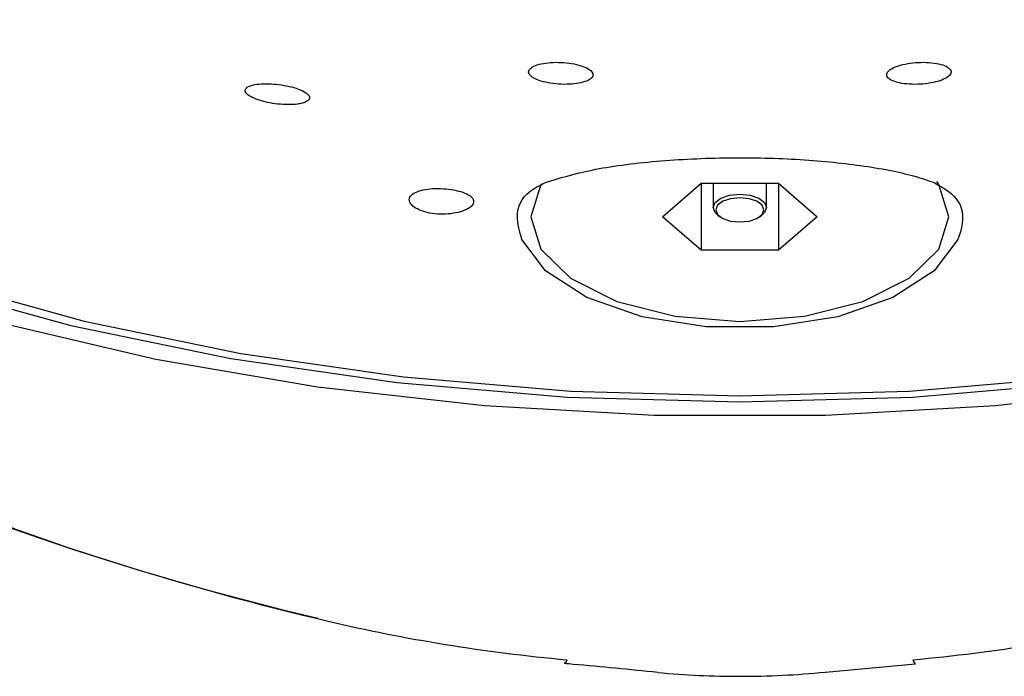
# Model space of a CAD drawing. Units: millimetres. Extents: x 39 to 260, y 31 to 160.
# Drawn here: x 87 to 96, y 106 to 112 of the extents above; entities that cross this region are included whole.
import ezdxf

# ---------------------------------------------------------------- set-up
doc = ezdxf.new("R2010")
doc.units = ezdxf.units.MM

msp = doc.modelspace()

# ---------------------------------------------------------------- linework, layer by layer
at = {"color": 7, "linetype": 'Continuous', "lineweight": 25}
for p, q in [((93.1579, 109.9178), (93.5188, 110.2303)), ((93.5188, 110.2303), (94.2404, 110.2303)), ((93.5188, 110.2303), (93.5188, 109.6053)), ((93.6296, 110.2303), (93.6296, 110.0044)), ((94.1296, 110.0044), (94.1296, 110.2303)), ((94.2404, 110.2303), (94.6013, 109.9178)), ((94.2404, 110.2303), (94.2404, 109.6053)), ((93.5188, 109.6053), (93.1579, 109.9178)), ((93.6755, 109.9322), (93.6959, 109.9178)), ((94.0633, 109.9178), (94.0837, 109.9322)), ((94.6013, 109.9178), (94.2404, 109.6053)), ((94.2404, 109.6053), (93.5188, 109.6053)), ((94.6769, 105.6717), (95.5177, 105.7506))]:
    msp.add_line(p, q, dxfattribs=at)
at = {"color": 7, "linetype": 'Continuous', "lineweight": 25, "flags": 128}
for points in [[(82.1425, 119.5291), (81.7079, 119.2034), (80.9282, 118.4979), (80.3113, 117.7533), (79.865, 116.9788), (79.595, 116.1842), (79.5046, 115.3794), (79.595, 114.5747), (79.865, 113.78), (80.3113, 113.0055), (80.9282, 112.2609), (81.7079, 111.5554), (82.6408, 110.8981), (83.7149, 110.2971), (84.9169, 109.76), (86.2316, 109.2936), (87.6425, 108.9037), (89.1318, 108.5952), (90.6809, 108.3721), (92.2701, 108.2371), (93.8796, 108.1919), (95.4891, 108.2371), (97.0783, 108.3721)], [(97.8183, 108.3284), (96.2621, 108.154), (94.677, 108.0663), (93.0822, 108.0663), (91.4971, 108.154), (89.9409, 108.3284), (88.4325, 108.5873), (86.9903, 108.9276), (85.6316, 109.3452), (84.3731, 109.835), (83.23, 110.391), (82.2162, 111.0065), (81.3439, 111.6741), (80.6238, 112.3855), (80.0646, 113.1323), (79.6731, 113.9053), (79.454, 114.6951), (79.4101, 115.4922), (79.5418, 116.2869), (79.8475, 117.0695), (80.3236, 117.8305), (80.9642, 118.5608)], [(81.1865, 118.3491), (80.5819, 117.6193), (80.1446, 116.8603), (79.8799, 116.0815), (79.7914, 115.2928), (79.8799, 114.5041), (80.1446, 113.7253), (80.5819, 112.9663), (81.1865, 112.2365), (81.9508, 111.5451), (82.865, 110.9009), (83.9177, 110.3119), (85.0957, 109.7855), (86.3842, 109.3284), (87.7669, 108.9463), (89.2266, 108.644), (90.7447, 108.4253), (92.3022, 108.293), (93.8796, 108.2487)], [(92.0301, 110.2267), (92.025, 110.2191), (91.9296, 109.9178), (92.025, 109.6165), (92.302, 109.3447), (92.7334, 109.129), (93.277, 108.9905), (93.8796, 108.9428), (94.4822, 108.9905), (95.0258, 109.129), (95.4572, 109.3447), (95.7342, 109.6165), (95.8296, 109.9178), (95.7342, 110.2191), (95.7154, 110.2466)], [(93.6755, 109.9322), (93.6486, 109.9566), (93.6296, 110.0044), (93.6486, 110.0522), (93.7028, 110.0928), (93.7839, 110.1199), (93.8796, 110.1294)], [(93.8796, 110.0953), (93.7935, 110.0867), (93.7205, 110.0623), (93.6717, 110.0258), (93.6546, 109.9828), (93.6717, 109.9397), (93.7205, 109.9032), (93.7935, 109.8788), (93.8796, 109.8703), (93.9657, 109.8788), (94.0387, 109.9032), (94.0875, 109.9397), (94.1046, 109.9828), (94.0875, 110.0258), (94.0387, 110.0623), (93.9657, 110.0867), (93.8796, 110.0953)], [(93.8796, 110.1294), (93.9753, 110.1199), (94.0564, 110.0928), (94.1106, 110.0522), (94.1296, 110.0044), (94.1106, 109.9566), (94.0837, 109.9322)], [(95.9111, 109.7065), (95.692, 109.4126), (95.3072, 109.1649), (94.7919, 108.986), (94.1933, 108.8922), (93.5659, 108.8922), (92.9673, 108.986), (92.452, 109.1649), (92.0672, 109.4126), (91.8481, 109.7065)], [(93.8796, 108.2487), (95.457, 108.293), (97.0145, 108.4253)], [(92.2659, 105.7869), (92.2595, 105.7716), (92.2531, 105.7611), (92.247, 105.7554), (92.2429, 105.7545)], [(95.4933, 105.7869), (95.4997, 105.7716), (95.5061, 105.7611), (95.5122, 105.7554), (95.5173, 105.7546)]]:
    msp.add_lwpolyline(points, dxfattribs=at)
at = {"color": 7, "linetype": 'Continuous', "lineweight": 25}
for centre, major_axis, ratio, start_param, end_param in [((97.6773, 116.201), (19.6477, 0), 0.555092, 3.141593, 4.307804), ((97.6773, 115.9845), (19.3977, 0), 0.551689, 3.859391, 4.307804), ((93.8796, 111.0917), (9.75, 0), 0.551689, 4.307804, 4.546119), ((93.8796, 111.0917), (9.75, 0), 0.551689, 4.878659, 5.116974), ((93.8796, 117.8408), (0, -12.2077), 0.819152, 6.206684, 6.283185), ((93.8796, 117.8408), (0, -12.2077), 0.819152, 0, 0.079665)]:
    msp.add_ellipse(centre, major_axis=major_axis, ratio=ratio, start_param=start_param, end_param=end_param, dxfattribs=at)
for points, knots in [([(91.9595, 111.2106), (91.9805, 111.2009), (92.0224, 111.1814), (92.1138, 111.1616), (92.2136, 111.1519), (92.313, 111.1537), (92.4013, 111.1666), (92.4692, 111.1894), (92.5086, 111.2201), (92.514, 111.2552), (92.4839, 111.2904), (92.4222, 111.3216), (92.3368, 111.3448), (92.2384, 111.3579), (92.1376, 111.3597), (92.0448, 111.3501), (91.9697, 111.3301), (91.9206, 111.3016), (91.9046, 111.2675), (91.9204, 111.2357), (91.9485, 111.2177), (91.9595, 111.2106)], [0, 0, 0, 0, 0.0528759, 0.1057739, 0.1581975, 0.2104913, 0.2632524, 0.3168788, 0.3714095, 0.4264919, 0.4815121, 0.5358709, 0.5892741, 0.6418662, 0.6941393, 0.7467023, 0.8000339, 0.8542975, 0.9092619, 0.9643746, 1, 1, 1, 1]), ([(95.3002, 111.1881), (95.3219, 111.1802), (95.3653, 111.1642), (95.4592, 111.1528), (95.5609, 111.1525), (95.6609, 111.164), (95.7475, 111.1854), (95.8123, 111.2145), (95.8487, 111.2482), (95.8519, 111.2831), (95.8204, 111.3153), (95.7573, 111.3408), (95.6698, 111.3564), (95.5691, 111.3603), (95.4673, 111.3523), (95.3755, 111.3337), (95.303, 111.3068), (95.2572, 111.2741), (95.2437, 111.2392), (95.2608, 111.2094), (95.2891, 111.1941), (95.3002, 111.1881)], [0, 0, 0, 0, 0.054238, 0.108503, 0.162072, 0.214772, 0.26705, 0.31952, 0.372701, 0.426818, 0.481701, 0.536835, 0.591573, 0.645445, 0.698383, 0.750735, 0.803086, 0.856005, 0.909825, 0.964506, 1, 1, 1, 1]), ([(89.7982, 110.977), (89.8177, 110.9837), (89.8566, 110.997), (89.8729, 111.0274), (89.8546, 111.0611), (89.8021, 111.0946), (89.7242, 111.1237), (89.6307, 111.1453), (89.5313, 111.1579), (89.4352, 111.1603), (89.352, 111.1519), (89.2915, 111.133), (89.2626, 111.1054), (89.2701, 111.0723), (89.3128, 111.0383), (89.3838, 111.0076), (89.4736, 110.9834), (89.5722, 110.9678), (89.67, 110.9622), (89.7474, 110.9662), (89.7841, 110.974), (89.7982, 110.977)], [0, 0, 0, 0, 0.056235, 0.1124834, 0.1682165, 0.2224036, 0.2748586, 0.3261894, 0.3774358, 0.4296169, 0.4833726, 0.5387248, 0.5950037, 0.6510618, 0.7058037, 0.7587673, 0.810336, 0.8614759, 0.9132696, 0.9665113, 1, 1, 1, 1]), ([(92.0661, 110.2368), (92.1985, 110.2783), (92.4635, 110.3615), (93.0813, 110.4429), (93.7678, 110.4765), (94.4527, 110.4593), (95.0643, 110.3967), (95.4708, 110.3148), (95.6393, 110.2556), (95.6931, 110.2368)], [0, 0, 0, 0, 0.160834, 0.321992, 0.477262, 0.627067, 0.775969, 0.928519, 1, 1, 1, 1]), ([(90.883, 109.9856), (90.9089, 109.9755), (90.9607, 109.9554), (91.0603, 109.9414), (91.1623, 109.942), (91.2574, 109.9575), (91.3343, 109.9849), (91.3848, 110.0205), (91.403, 110.0597), (91.3868, 110.0984), (91.3374, 110.1329), (91.2606, 110.1599), (91.166, 110.1773), (91.0647, 110.1837), (90.9674, 110.1782), (90.8837, 110.1604), (90.8233, 110.131), (90.7936, 110.0925), (90.7991, 110.0495), (90.8327, 110.0122), (90.8689, 109.993), (90.883, 109.9856)], [0, 0, 0, 0, 0.053386, 0.106771, 0.160153, 0.213537, 0.26695, 0.320485, 0.374315, 0.428546, 0.482983, 0.537085, 0.590381, 0.643023, 0.695728, 0.74914, 0.803308, 0.857743, 0.911934, 0.965721, 1, 1, 1, 1]), ([(91.8481, 109.7065), (91.8268, 109.7804), (91.7756, 109.9577), (91.8677, 110.1389), (92.013, 110.2106), (92.0661, 110.2368)], [0, 0, 0, 0, 0.311647, 0.748703, 1, 1, 1, 1]), ([(95.6931, 110.2368), (95.7817, 110.1852), (95.959, 110.0819), (95.9695, 109.8631), (95.9201, 109.7305), (95.9111, 109.7065)], [0, 0, 0, 0, 0.449659, 0.900447, 1, 1, 1, 1]), ([(92.243, 105.7546), (92.2708, 105.7523), (92.5623, 105.7279), (92.852, 105.6986), (93.1142, 105.672)], [0, 0, 0, 0, 0.095341, 1, 1, 1, 1])]:
    msp.add_open_spline(points, degree=3, knots=knots, dxfattribs=at)

doc.saveas('drawing.dxf')
